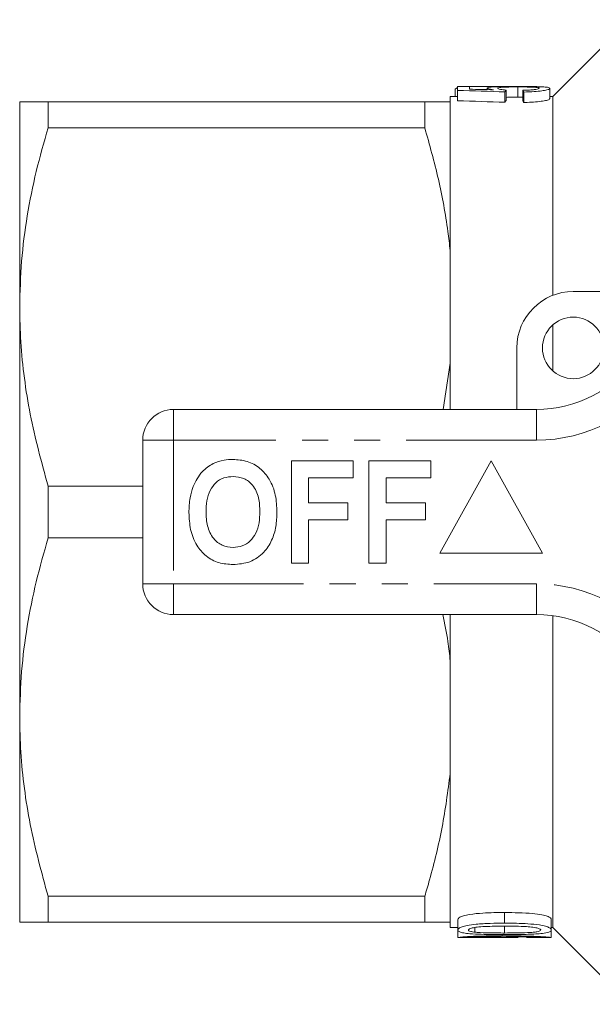
# Model space of a CAD drawing. Units: millimetres. Extents: x 150 to 257, y 87 to 262.
# Drawn here: x 150 to 178, y 87 to 135 of the extents above; entities that cross this region are included whole.
import ezdxf

# ---------------------------------------------------------------- set-up
doc = ezdxf.new("R2010")
doc.units = ezdxf.units.MM
doc.linetypes.add('PHANTOM', pattern=[12.7, 6.35, -1.27, 1.27, -1.27, 1.27, -1.27])

msp = doc.modelspace()

# ---------------------------------------------------------------- linework, layer by layer
at = {"color": 7, "linetype": 'Continuous', "lineweight": 15}
for p, q in [((179.914, 134.69), (176.164, 130.94)), ((171.41, 131.31), (171.526, 131.379)), ((171.41, 131.31), (171.41, 130.94)), ((171.526, 131.427), (171.526, 131.241)), ((172.103, 131.427), (171.526, 131.427)), ((171.526, 131.241), (171.526, 130.736)), ((172.103, 131.301), (172.103, 131.427)), ((172.968, 131.36), (172.968, 131.281)), ((173.833, 131.172), (173.833, 130.665)), ((173.891, 131.257), (173.891, 130.752)), ((174.459, 131.412), (174.459, 130.911)), ((174.699, 131.249), (174.699, 130.744)), ((174.756, 131.162), (174.756, 130.655)), ((176.026, 131.345), (176.026, 130.842)), ((150.164, 130.69), (150.164, 120.69)), ((151.55, 129.426), (151.55, 130.69)), ((151.55, 130.69), (169.923, 130.69)), ((169.923, 130.69), (169.923, 129.426)), ((171.526, 130.94), (171.164, 130.94)), ((171.164, 130.94), (171.164, 130.69)), ((171.164, 130.69), (171.164, 123.437)), ((174.699, 130.91), (174.459, 130.911)), ((176.164, 130.94), (176.026, 130.94)), ((176.164, 130.94), (176.164, 121.252)), ((169.923, 129.426), (151.55, 129.426)), ((171.164, 123.437), (171.164, 117.943)), ((177.164, 121.44), (183.418, 121.44)), ((150.164, 120.69), (150.164, 100.69)), ((176.164, 119.808), (176.164, 117.572)), ((174.414, 115.69), (174.414, 118.69)), ((170.822, 115.69), (171.164, 117.943)), ((171.164, 117.943), (171.164, 115.69)), ((157.664, 115.69), (175.366, 115.69)), ((156.164, 107.19), (156.164, 114.19)), ((163.42, 113.19), (166.433, 113.19)), ((163.42, 108.19), (163.42, 113.19)), ((166.433, 113.19), (166.433, 112.357)), ((167.202, 113.19), (170.215, 113.19)), ((167.202, 108.19), (167.202, 113.19)), ((170.215, 113.19), (170.215, 112.357)), ((173.164, 113.19), (170.664, 108.69)), ((175.664, 108.69), (173.164, 113.19)), ((166.433, 112.357), (164.254, 112.357)), ((164.254, 112.357), (164.254, 111.139)), ((168.036, 112.357), (168.036, 111.139)), ((170.215, 112.357), (168.036, 112.357)), ((151.55, 109.426), (151.55, 111.954)), ((151.55, 111.954), (156.164, 111.954)), ((164.254, 111.139), (166.177, 111.139)), ((166.177, 111.139), (166.177, 110.305)), ((168.036, 111.139), (169.959, 111.139)), ((169.959, 111.139), (169.959, 110.305)), ((166.177, 110.305), (164.254, 110.305)), ((164.254, 110.305), (164.254, 108.19)), ((169.959, 110.305), (168.036, 110.305)), ((168.036, 110.305), (168.036, 108.19)), ((156.164, 109.426), (151.55, 109.426)), ((170.664, 108.69), (175.664, 108.69)), ((164.254, 108.19), (163.42, 108.19)), ((168.036, 108.19), (167.202, 108.19)), ((175.366, 105.69), (157.664, 105.69)), ((171.164, 105.69), (171.164, 103.437)), ((176.164, 105.637), (176.164, 90.44)), ((171.164, 103.437), (171.164, 97.943)), ((150.164, 100.69), (150.164, 90.69)), ((171.164, 97.943), (171.164, 90.69)), ((151.55, 91.954), (169.923, 91.954)), ((151.55, 90.69), (151.55, 91.954)), ((169.923, 91.954), (169.923, 90.69)), ((171.539, 90.314), (171.539, 90.823)), ((173.819, 90.645), (173.819, 91.163)), ((176.096, 90.314), (176.096, 90.823)), ((169.923, 90.69), (151.55, 90.69)), ((171.164, 90.69), (171.164, 90.44)), ((171.164, 90.44), (171.539, 90.44)), ((171.539, 89.944), (171.539, 90.314)), ((172.366, 90.207), (172.366, 90.434)), ((173.818, 90.166), (173.818, 90.5)), ((176.096, 90.44), (176.164, 90.44)), ((176.096, 89.942), (176.096, 90.314)), ((176.164, 90.44), (179.914, 86.69)), ((171.539, 89.944), (171.604, 89.941)), ((171.604, 89.94), (172.215, 89.94)), ((173.698, 90.027), (173.698, 90.089)), ((173.833, 89.94), (174.431, 89.94)), ((175.483, 89.94), (176.053, 89.94))]:
    msp.add_line(p, q, dxfattribs=at)
at = {"color": 8, "linetype": 'PHANTOM', "lineweight": 0}
for p, q in [((157.664, 114.19), (157.664, 115.69)), ((175.366, 114.19), (175.366, 115.69)), ((156.164, 114.19), (157.664, 114.19)), ((157.664, 114.19), (157.664, 107.19)), ((175.366, 114.19), (157.664, 114.19)), ((156.164, 107.19), (157.664, 107.19)), ((157.664, 107.19), (175.366, 107.19)), ((157.664, 105.69), (157.664, 107.19)), ((175.366, 105.69), (175.366, 107.19))]:
    msp.add_line(p, q, dxfattribs=at)
at = {"color": 7, "linetype": 'Continuous', "lineweight": 15}
msp.add_circle((177.164, 118.69), 1.5, dxfattribs=at)
for centre, radius, start, end in [((177.164, 118.69), 2.75, 90, 180), ((175.366, 121.69), 6, 270, 325.1501), ((157.664, 114.19), 1.5, 90, 180), ((157.664, 107.19), 1.5, 180, 270), ((175.366, 99.69), 6, 34.8499, 90)]:
    msp.add_arc(centre, radius, start, end, dxfattribs=at)
at = {"color": 8, "linetype": 'PHANTOM', "lineweight": 0}
for centre, start, end in [((175.366, 121.69), 270, 325.1501), ((175.366, 99.69), 34.8499, 90)]:
    msp.add_arc(centre, 7.5, start, end, dxfattribs=at)
at = {"color": 7, "linetype": 'Continuous', "lineweight": 15}
for centre, major_axis, ratio, start_param, end_param in [((157.2, 110.69), (103.75, 0), 0.2, 1.409776, 1.432272), ((159.917, 110.69), (105.629, 0), 0.196442, 1.444061, 1.455177), ((174.166, 110.69), (0, 20.75), 0.1, 0.132912, 0.16102), ((174.418, 110.69), (0, 20.75), 0.1, 6.119348, 6.147467), ((157.2, 110.69), (101.25, 0), 0.2, 1.405765, 1.428828), ((174.166, 110.69), (0, 20.25), 0.1, 0.136214, 0.165032), ((174.418, 110.69), (0, 20.25), 0.1, 6.115265, 6.144095)]:
    msp.add_ellipse(centre, major_axis=major_axis, ratio=ratio, start_param=start_param, end_param=end_param, dxfattribs=at)
for points, knots in [([(172.06, 131.427), (172.14, 131.43), (172.411, 131.439), (173.013, 131.439), (173.51, 131.44), (173.74, 131.44)], [0, 0, 0, 0, 0.18407, 0.62199, 1, 1, 1, 1]), ([(174.425, 131.434), (174.199, 131.434), (173.816, 131.433), (173.362, 131.423), (173.075, 131.405), (172.975, 131.381), (172.969, 131.364), (172.968, 131.36)], [0, 0, 0, 0, 0.305637, 0.517485, 0.729359, 0.93195, 1, 1, 1, 1]), ([(172.968, 131.36), (172.972, 131.353), (172.984, 131.334), (173.093, 131.304), (173.22, 131.282), (173.268, 131.274)], [0, 0, 0, 0, 0.250603, 0.717901, 1, 1, 1, 1]), ([(173.487, 131.345), (173.498, 131.359), (173.516, 131.379), (173.693, 131.397), (173.899, 131.406), (174.161, 131.411), (174.354, 131.412), (174.459, 131.412)], [0, 0, 0, 0, 0.290094, 0.453353, 0.616486, 0.792438, 1, 1, 1, 1]), ([(173.891, 131.257), (173.79, 131.268), (173.618, 131.287), (173.5, 131.32), (173.491, 131.337), (173.487, 131.345)], [0, 0, 0, 0, 0.427891, 0.728265, 1, 1, 1, 1]), ([(173.74, 131.44), (174.05, 131.44), (174.583, 131.439), (175.208, 131.437), (175.428, 131.425), (175.511, 131.421)], [0, 0, 0, 0, 0.46388, 0.798422, 1, 1, 1, 1]), ([(175.479, 131.423), (175.402, 131.425), (175.177, 131.431), (174.808, 131.434), (174.527, 131.434), (174.425, 131.434)], [0, 0, 0, 0, 0.251723, 0.727469, 1, 1, 1, 1]), ([(174.459, 131.412), (174.615, 131.412), (174.873, 131.411), (175.196, 131.401), (175.401, 131.386), (175.495, 131.367), (175.503, 131.352), (175.506, 131.345)], [0, 0, 0, 0, 0.297193, 0.492012, 0.687915, 0.864642, 1, 1, 1, 1]), ([(175.506, 131.345), (175.499, 131.335), (175.485, 131.316), (175.357, 131.289), (175.154, 131.267), (174.921, 131.255), (174.755, 131.251), (174.699, 131.249)], [0, 0, 0, 0, 0.243025, 0.42355, 0.603936, 0.865917, 1, 1, 1, 1]), ([(174.756, 131.162), (174.932, 131.167), (175.252, 131.176), (175.644, 131.219), (175.905, 131.268), (176.014, 131.313), (176.022, 131.336), (176.026, 131.345)], [0, 0, 0, 0, 0.251479, 0.459767, 0.668206, 0.874017, 1, 1, 1, 1]), ([(176.026, 131.345), (176.011, 131.36), (175.985, 131.389), (175.763, 131.412), (175.565, 131.42), (175.479, 131.423)], [0, 0, 0, 0, 0.402393, 0.740634, 1, 1, 1, 1]), ([(150.164, 130.69), (150.203, 130.69), (150.276, 130.69), (150.789, 130.69), (151.295, 130.69), (151.55, 130.69)], [0, 0, 0, 0, 0.362449, 0.680271, 1, 1, 1, 1]), ([(169.923, 130.69), (170.133, 130.69), (170.516, 130.69), (170.928, 130.69), (171.085, 130.69), (171.164, 130.69)], [0, 0, 0, 0, 0.378032, 0.688563, 1, 1, 1, 1]), ([(174.459, 130.911), (174.308, 130.911), (174.105, 130.911), (173.934, 130.905), (173.891, 130.903)], [0, 0, 0, 0, 0.746333, 1, 1, 1, 1]), ([(176.026, 130.842), (176.006, 130.819), (175.974, 130.78), (175.688, 130.72), (175.342, 130.679), (175.011, 130.66), (174.812, 130.656), (174.756, 130.655)], [0, 0, 0, 0, 0.304665, 0.508977, 0.713064, 0.920123, 1, 1, 1, 1]), ([(151.55, 129.426), (151.348, 128.716), (150.945, 127.296), (150.511, 125.122), (150.22, 122.918), (150.183, 121.433), (150.164, 120.69)], [0, 0, 0, 0, 0.2480918, 0.4961434, 0.748085, 1, 1, 1, 1]), ([(171.164, 123.437), (171.128, 123.749), (170.993, 124.913), (170.624, 126.921), (170.157, 128.59), (169.923, 129.426)], [0, 0, 0, 0, 0.154381, 0.57617, 1, 1, 1, 1]), ([(150.164, 120.69), (150.175, 120.121), (150.197, 118.961), (150.378, 117.215), (150.753, 114.857), (151.23, 113.118), (151.55, 111.954)], [0, 0, 0, 0, 0.193028, 0.393736, 0.594459, 1, 1, 1, 1]), ([(158.623, 111.931), (158.751, 112.192), (158.981, 112.657), (159.416, 112.936), (159.607, 113.058)], [0, 0, 0, 0, 0.5602016, 1, 1, 1, 1]), ([(159.607, 113.058), (159.78, 113.123), (160.088, 113.238), (160.417, 113.249), (160.562, 113.254)], [0, 0, 0, 0, 0.559496, 1, 1, 1, 1]), ([(160.562, 113.254), (160.798, 113.237), (161.271, 113.204), (161.906, 112.85), (162.397, 112.273), (162.676, 111.516), (162.702, 110.961), (162.715, 110.683)], [0, 0, 0, 0, 0.186721, 0.37307, 0.559626, 0.779538, 1, 1, 1, 1]), ([(160.573, 112.421), (160.419, 112.408), (160.112, 112.384), (159.711, 112.131), (159.418, 111.735), (159.273, 111.233), (159.26, 110.873), (159.254, 110.693)], [0, 0, 0, 0, 0.186586, 0.372858, 0.559265, 0.779356, 1, 1, 1, 1]), ([(161.882, 110.707), (161.873, 110.935), (161.855, 111.39), (161.593, 111.989), (161.113, 112.368), (160.753, 112.403), (160.573, 112.421)], [0, 0, 0, 0, 0.281213, 0.560506, 0.78003, 1, 1, 1, 1]), ([(158.42, 110.66), (158.426, 110.903), (158.437, 111.336), (158.566, 111.749), (158.623, 111.931)], [0, 0, 0, 0, 0.560145, 1, 1, 1, 1]), ([(160.574, 108.126), (160.339, 108.142), (159.871, 108.175), (159.236, 108.516), (158.745, 109.085), (158.46, 109.834), (158.434, 110.384), (158.42, 110.66)], [0, 0, 0, 0, 0.186758, 0.373113, 0.559668, 0.779563, 1, 1, 1, 1]), ([(159.254, 110.693), (159.264, 110.463), (159.284, 110.005), (159.557, 109.41), (160.031, 109.02), (160.392, 108.98), (160.573, 108.959)], [0, 0, 0, 0, 0.281128, 0.560546, 0.780274, 1, 1, 1, 1]), ([(160.573, 108.959), (160.727, 108.973), (161.034, 109), (161.429, 109.265), (161.719, 109.663), (161.861, 110.166), (161.875, 110.527), (161.882, 110.707)], [0, 0, 0, 0, 0.186446, 0.372679, 0.559184, 0.779356, 1, 1, 1, 1]), ([(162.715, 110.683), (162.706, 110.449), (162.687, 109.98), (162.487, 109.297), (162.075, 108.67), (161.406, 108.197), (160.852, 108.15), (160.574, 108.126)], [0, 0, 0, 0, 0.187264, 0.374292, 0.561001, 0.780237, 1, 1, 1, 1]), ([(151.55, 109.426), (151.348, 108.716), (150.945, 107.296), (150.511, 105.122), (150.22, 102.918), (150.183, 101.433), (150.164, 100.69)], [0, 0, 0, 0, 0.248092, 0.496143, 0.748085, 1, 1, 1, 1]), ([(171.164, 103.437), (171.13, 103.749), (171.048, 104.504), (170.897, 105.252), (170.809, 105.69)], [0, 0, 0, 0, 0.413408, 1, 1, 1, 1]), ([(150.164, 100.69), (150.175, 100.121), (150.197, 98.961), (150.378, 97.215), (150.753, 94.857), (151.23, 93.118), (151.55, 91.954)], [0, 0, 0, 0, 0.193028, 0.393736, 0.59446, 1, 1, 1, 1]), ([(169.923, 91.954), (170.001, 92.22), (170.327, 93.335), (170.816, 95.324), (171.048, 97.068), (171.164, 97.943)], [0, 0, 0, 0, 0.135404, 0.566611, 1, 1, 1, 1]), ([(171.539, 90.823), (171.554, 90.859), (171.582, 90.921), (171.797, 91.011), (172.185, 91.089), (172.704, 91.137), (173.287, 91.161), (173.642, 91.162), (173.819, 91.163)], [0, 0, 0, 0, 0.171391, 0.29831, 0.425894, 0.654084, 0.826705, 1, 1, 1, 1]), ([(173.819, 91.163), (174.05, 91.162), (174.508, 91.158), (175.134, 91.124), (175.616, 91.062), (175.916, 90.985), (176.073, 90.902), (176.089, 90.85), (176.096, 90.823)], [0, 0, 0, 0, 0.224545, 0.447471, 0.618266, 0.743892, 0.869735, 1, 1, 1, 1]), ([(151.55, 90.69), (151.297, 90.69), (150.79, 90.69), (150.277, 90.69), (150.203, 90.69), (150.164, 90.69)], [0, 0, 0, 0, 0.317933, 0.637551, 1, 1, 1, 1]), ([(171.164, 90.69), (171.056, 90.69), (170.795, 90.69), (170.246, 90.69), (169.923, 90.69)], [0, 0, 0, 0, 0.4124452, 1, 1, 1, 1]), ([(173.819, 90.645), (173.583, 90.643), (173.113, 90.64), (172.488, 90.603), (172.006, 90.545), (171.725, 90.472), (171.567, 90.393), (171.549, 90.341), (171.539, 90.314)], [0, 0, 0, 0, 0.230072, 0.458499, 0.622377, 0.742774, 0.86256, 1, 1, 1, 1]), ([(171.539, 90.314), (171.553, 90.28), (171.578, 90.223), (171.815, 90.165), (172.171, 90.124), (172.665, 90.101), (173.245, 90.09), (173.628, 90.089), (173.819, 90.089)], [0, 0, 0, 0, 0.180855, 0.303867, 0.426632, 0.625566, 0.812495, 1, 1, 1, 1]), ([(172.058, 90.313), (172.066, 90.33), (172.082, 90.365), (172.237, 90.415), (172.494, 90.461), (173.04, 90.496), (173.496, 90.498), (173.818, 90.5)], [0, 0, 0, 0, 0.121109, 0.243246, 0.381256, 0.562927, 1, 1, 1, 1]), ([(172.366, 90.207), (172.293, 90.217), (172.162, 90.237), (172.069, 90.276), (172.061, 90.301), (172.058, 90.313)], [0, 0, 0, 0, 0.417059, 0.745508, 1, 1, 1, 1]), ([(173.818, 90.5), (174.001, 90.499), (174.36, 90.497), (174.829, 90.483), (175.213, 90.452), (175.438, 90.405), (175.561, 90.356), (175.572, 90.327), (175.577, 90.314)], [0, 0, 0, 0, 0.250266, 0.489637, 0.642269, 0.79665, 0.90537, 1, 1, 1, 1]), ([(175.577, 90.314), (175.569, 90.297), (175.553, 90.265), (175.406, 90.227), (175.203, 90.197), (174.852, 90.177), (174.38, 90.168), (174.007, 90.167), (173.818, 90.166)], [0, 0, 0, 0, 0.119012, 0.239013, 0.35211, 0.490078, 0.742061, 1, 1, 1, 1]), ([(176.096, 90.314), (176.082, 90.35), (176.056, 90.412), (175.822, 90.5), (175.463, 90.571), (174.968, 90.618), (174.391, 90.642), (174.01, 90.644), (173.819, 90.645)], [0, 0, 0, 0, 0.178961, 0.304874, 0.430729, 0.628245, 0.813809, 1, 1, 1, 1]), ([(175.663, 90.146), (175.779, 90.164), (175.995, 90.198), (176.087, 90.262), (176.094, 90.301), (176.096, 90.314)], [0, 0, 0, 0, 0.443497, 0.82122, 1, 1, 1, 1]), ([(173.698, 90.027), (173.436, 90.027), (172.961, 90.026), (172.339, 90.01), (171.902, 89.985), (171.634, 89.962), (171.544, 89.949), (171.54, 89.945), (171.539, 89.944)], [0, 0, 0, 0, 0.264103, 0.479561, 0.640989, 0.802788, 0.960888, 1, 1, 1, 1]), ([(172.058, 89.946), (172.066, 89.948), (172.081, 89.954), (172.222, 89.964), (172.421, 89.974), (172.695, 89.981), (172.904, 89.982), (173.02, 89.982)], [0, 0, 0, 0, 0.210857, 0.387912, 0.564711, 0.758907, 1, 1, 1, 1]), ([(173.063, 89.944), (172.91, 89.944), (172.653, 89.943), (172.343, 89.94), (172.145, 89.94), (172.065, 89.942), (172.06, 89.945), (172.058, 89.946)], [0, 0, 0, 0, 0.3022742, 0.5077252, 0.7132943, 0.901479, 1, 1, 1, 1]), ([(173.818, 90.166), (173.693, 90.166), (173.443, 90.167), (172.996, 90.173), (172.619, 90.183), (172.406, 90.203), (172.366, 90.207)], [0, 0, 0, 0, 0.251187, 0.502554, 0.907026, 1, 1, 1, 1]), ([(173.02, 89.982), (173.153, 89.982), (173.378, 89.981), (173.661, 89.972), (173.848, 89.961), (173.949, 89.951), (173.958, 89.947), (173.962, 89.945)], [0, 0, 0, 0, 0.27787, 0.467838, 0.657963, 0.852296, 1, 1, 1, 1]), ([(173.962, 89.945), (173.951, 89.943), (173.932, 89.939), (173.762, 89.94), (173.549, 89.942), (173.304, 89.944), (173.136, 89.944), (173.063, 89.944)], [0, 0, 0, 0, 0.2723051, 0.4580218, 0.6432886, 0.8448435, 1, 1, 1, 1]), ([(176.096, 89.942), (176.081, 89.946), (176.05, 89.954), (175.776, 89.979), (175.339, 90.003), (174.635, 90.025), (174.053, 90.026), (173.698, 90.027)], [0, 0, 0, 0, 0.160941, 0.323514, 0.463384, 0.671764, 1, 1, 1, 1]), ([(173.819, 90.089), (173.981, 90.089), (174.303, 90.09), (174.876, 90.099), (175.35, 90.116), (175.612, 90.141), (175.663, 90.146)], [0, 0, 0, 0, 0.2511664, 0.5026583, 0.9039938, 1, 1, 1, 1]), ([(173.893, 89.982), (173.902, 89.982), (173.921, 89.982), (173.957, 89.982), (173.985, 89.982), (174.003, 89.982)], [0, 0, 0, 0, 0.250007, 0.50001, 1, 1, 1, 1]), ([(174.481, 89.942), (174.466, 89.945), (174.436, 89.951), (174.215, 89.968), (173.998, 89.978), (173.893, 89.982)], [0, 0, 0, 0, 0.341147, 0.68357, 1, 1, 1, 1]), ([(174.003, 89.982), (174.178, 89.982), (174.516, 89.981), (174.941, 89.973), (175.283, 89.965), (175.476, 89.955), (175.566, 89.947), (175.574, 89.944), (175.577, 89.943)], [0, 0, 0, 0, 0.2522572, 0.4892014, 0.6368876, 0.7867245, 0.9134662, 1, 1, 1, 1]), ([(174.431, 89.941), (174.446, 89.941), (174.482, 89.94), (174.481, 89.941), (174.481, 89.942)], [0, 0, 0, 0, 0.408799, 1, 1, 1, 1]), ([(175.577, 89.943), (175.569, 89.942), (175.556, 89.94), (175.44, 89.94), (175.258, 89.941), (175.061, 89.942), (174.923, 89.943), (174.885, 89.943)], [0, 0, 0, 0, 0.249665, 0.430906, 0.612035, 0.891462, 1, 1, 1, 1]), ([(176.053, 89.941), (176.065, 89.94), (176.097, 89.94), (176.097, 89.941), (176.096, 89.942)], [0, 0, 0, 0, 0.376683, 1, 1, 1, 1])]:
    msp.add_open_spline(points, degree=3, knots=knots, dxfattribs=at)

doc.saveas('drawing.dxf')
